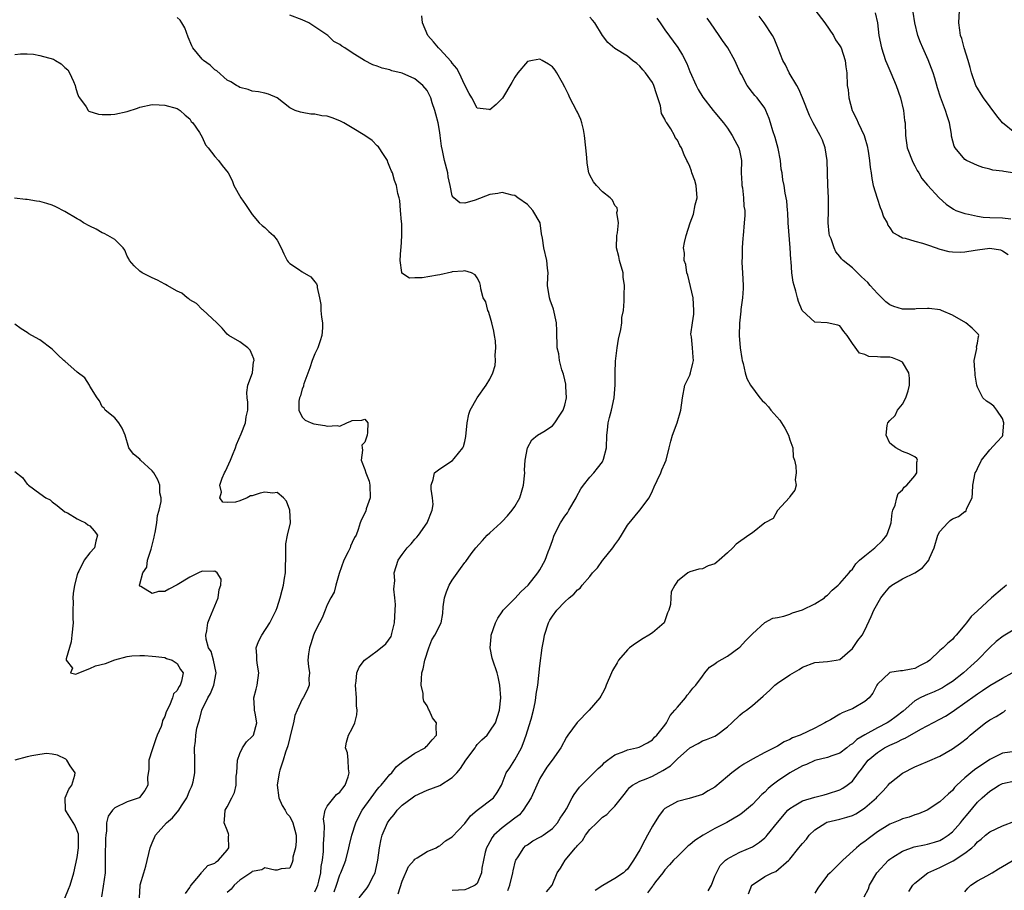
# Model space of a CAD drawing. Units: inches. Extents: x 2649000 to 2652000, y 1551019 to 1554000.
# Drawn here: x 2649446 to 2649603, y 1551294 to 1551434 of the extents above; entities that cross this region are included whole.
import ezdxf

# ---------------------------------------------------------------- set-up
doc = ezdxf.new("R2010")
doc.units = ezdxf.units.IN
doc.header["$MEASUREMENT"] = 0
doc.layers.add('LD26491551_2ft', color=95, linetype='Continuous')

msp = doc.modelspace()

# ---------------------------------------------------------------- linework, layer by layer
at = {"layer": 'LD26491551_2ft'}
for points, elevation in [([(2649571.55, 1551437), (2649574.58, 1551433), (2649575.97, 1551431), (2649576.31, 1551430.31), (2649577, 1551429.32), (2649577.18, 1551429), (2649577.87, 1551427), (2649577.97, 1551425.97), (2649578.11, 1551425), (2649578.19, 1551423), (2649578.3, 1551422.3), (2649578.42, 1551421), (2649578.94, 1551419), (2649579, 1551418.85), (2649579.64, 1551417.64), (2649579.91, 1551417), (2649580.88, 1551415), (2649581, 1551414.6), (2649581.35, 1551413.35), (2649581.52, 1551412.48), (2649581.74, 1551411), (2649581.85, 1551409.85), (2649582.01, 1551409), (2649582.1, 1551408.1), (2649582.35, 1551407), (2649582.96, 1551404.96), (2649583.45, 1551403.45), (2649583.67, 1551403), (2649583.96, 1551401.96), (2649584.54, 1551401), (2649584.65, 1551400.65), (2649585, 1551400.2), (2649585.47, 1551399.47), (2649586.38, 1551399), (2649587, 1551398.61), (2649587.47, 1551398.53), (2649589, 1551398.05), (2649590.24, 1551397.76), (2649591, 1551397.47), (2649592.41, 1551397), (2649592.83, 1551396.83), (2649593, 1551396.8), (2649594.41, 1551396.41), (2649595, 1551396.35), (2649596.33, 1551396.33), (2649597, 1551396.37), (2649598.64, 1551396.64), (2649599, 1551396.71), (2649601, 1551396.93), (2649602.67, 1551396.67), (2649603, 1551396.55), (2649603.92, 1551395.92)], 9054), ([(2649493, 1551293.92), (2649493.35, 1551294.65), (2649493.48, 1551295), (2649493.64, 1551295.64), (2649493.94, 1551297), (2649494.02, 1551297.98), (2649494.23, 1551299), (2649494.39, 1551300.39), (2649494.4, 1551301), (2649494.39, 1551301.61), (2649494.49, 1551303), (2649494.53, 1551304.53), (2649494.37, 1551305.64), (2649494.64, 1551307), (2649495, 1551307.67), (2649496.02, 1551309), (2649496.48, 1551309.52), (2649497, 1551309.88), (2649497.47, 1551310.53), (2649497.84, 1551311), (2649498.32, 1551312.32), (2649498.52, 1551313), (2649498.38, 1551313.62), (2649498.33, 1551315), (2649498.21, 1551316.21), (2649497.91, 1551317), (2649498.08, 1551317.92), (2649498.4, 1551319), (2649499, 1551320.09), (2649499.39, 1551321), (2649499.72, 1551322.28), (2649499.78, 1551323), (2649499.69, 1551323.69), (2649499.67, 1551325), (2649499.52, 1551327), (2649499.63, 1551327.63), (2649499.75, 1551329), (2649500.12, 1551329.88), (2649500.95, 1551331), (2649503, 1551332.5), (2649504.36, 1551333.64), (2649505.2, 1551334.8), (2649505.27, 1551335), (2649505.31, 1551335.31), (2649505.75, 1551337), (2649505.84, 1551339), (2649505.9, 1551339.9), (2649505.81, 1551341), (2649505.64, 1551342.36), (2649505.79, 1551343.79), (2649505.71, 1551345), (2649506.01, 1551345.99), (2649506.36, 1551347), (2649507, 1551347.92), (2649507.8, 1551349), (2649508.39, 1551349.61), (2649509, 1551350.38), (2649509.31, 1551350.69), (2649509.58, 1551351), (2649510.99, 1551353), (2649511.76, 1551355), (2649511.91, 1551355.91), (2649511.84, 1551357), (2649511.61, 1551358.39), (2649511.6, 1551359), (2649511.94, 1551359.94), (2649512.13, 1551361), (2649513, 1551361.63), (2649515.04, 1551362.96), (2649515.28, 1551363.28), (2649516.7, 1551365), (2649516.8, 1551365.2), (2649517, 1551366.01), (2649517.17, 1551366.83), (2649517.39, 1551369), (2649517.62, 1551370.38), (2649517.87, 1551371), (2649518.98, 1551373), (2649520.42, 1551375), (2649521, 1551376.01), (2649521.46, 1551377), (2649521.85, 1551378.15), (2649521.9, 1551379), (2649521.84, 1551379.84), (2649521.97, 1551381), (2649521.89, 1551382.11), (2649521.77, 1551383), (2649521.65, 1551383.65), (2649521.33, 1551385), (2649521, 1551386.13), (2649520.79, 1551386.79), (2649520.66, 1551387), (2649520.34, 1551388.34), (2649519.95, 1551389), (2649519.56, 1551390.44), (2649519.5, 1551391), (2649519.38, 1551391.38), (2649519, 1551392.19), (2649518.68, 1551392.68), (2649518.09, 1551393), (2649517, 1551393.34), (2649516.74, 1551393.26), (2649515, 1551393.15), (2649514.89, 1551393.11), (2649513, 1551392.66), (2649512.62, 1551392.62), (2649510.19, 1551392.19), (2649509, 1551392.19), (2649508.13, 1551392.13), (2649506.94, 1551392.94), (2649506.94, 1551393.06), (2649506.63, 1551395), (2649506.75, 1551396.75), (2649506.79, 1551397), (2649506.93, 1551399), (2649506.9, 1551400.9), (2649506.85, 1551401.15), (2649506.71, 1551403), (2649506.6, 1551404.6), (2649506.47, 1551405), (2649506.3, 1551405.7), (2649506.08, 1551407), (2649505.76, 1551407.76), (2649505.44, 1551409), (2649505.28, 1551409.28), (2649505, 1551409.92), (2649504.7, 1551410.7), (2649504.63, 1551411), (2649503.88, 1551412.12), (2649503.32, 1551413), (2649503.19, 1551413.19), (2649503, 1551413.32), (2649502.16, 1551414.16), (2649501, 1551414.99), (2649499, 1551416.23), (2649497.62, 1551417), (2649497.23, 1551417.23), (2649497, 1551417.33), (2649495.79, 1551417.79), (2649495, 1551418.06), (2649494.15, 1551418.15), (2649493, 1551418.42), (2649492.38, 1551418.38), (2649491, 1551418.68), (2649490.69, 1551418.69), (2649489.85, 1551419), (2649489, 1551419.42), (2649486.99, 1551421), (2649485.59, 1551421.59), (2649485, 1551421.76), (2649483.98, 1551421.98), (2649483, 1551422.09), (2649482.33, 1551422.33), (2649481, 1551422.68), (2649480.82, 1551422.82), (2649480.48, 1551423), (2649479.56, 1551423.56), (2649479, 1551423.83), (2649477.31, 1551425.31), (2649477, 1551425.5), (2649476.24, 1551426.24), (2649475.2, 1551427), (2649475, 1551427.19), (2649473.51, 1551429), (2649473.33, 1551429.33), (2649472.74, 1551430.74), (2649472.21, 1551432.21), (2649471.74, 1551433), (2649471.44, 1551433.44), (2649471, 1551433.85)], 9068), ([(2649496.08, 1551293.92), (2649496.46, 1551295), (2649497, 1551296.66), (2649497.17, 1551297), (2649497.69, 1551298.31), (2649497.94, 1551299), (2649498.47, 1551301), (2649498.55, 1551301.45), (2649498.93, 1551303), (2649499.54, 1551305), (2649500.02, 1551305.98), (2649500.59, 1551307), (2649502.04, 1551309), (2649502.42, 1551309.58), (2649503, 1551310.32), (2649503.3, 1551310.7), (2649503.6, 1551311), (2649505, 1551312.7), (2649505.3, 1551313), (2649506.03, 1551313.97), (2649507.14, 1551314.86), (2649507.41, 1551315), (2649509, 1551316.14), (2649510.64, 1551317), (2649510.82, 1551317.18), (2649511, 1551317.3), (2649511.75, 1551318.25), (2649512.46, 1551319), (2649512.42, 1551320.42), (2649512.45, 1551321), (2649511.81, 1551321.81), (2649511.31, 1551323), (2649511.19, 1551323.19), (2649511, 1551323.73), (2649510.46, 1551324.46), (2649510.33, 1551325), (2649510.31, 1551325.69), (2649510.04, 1551327), (2649510.05, 1551328.05), (2649510.14, 1551329), (2649510.35, 1551329.65), (2649510.59, 1551331), (2649511.26, 1551333), (2649511.72, 1551334.28), (2649512.18, 1551335), (2649513.2, 1551337), (2649513.49, 1551338.51), (2649513.55, 1551339.55), (2649513.74, 1551341), (2649514.07, 1551341.93), (2649514.5, 1551343), (2649515, 1551343.84), (2649516.31, 1551345.69), (2649517, 1551346.65), (2649517.17, 1551346.83), (2649518.03, 1551348.03), (2649518.76, 1551349), (2649519.81, 1551350.19), (2649520.57, 1551351), (2649521, 1551351.4), (2649522.77, 1551353), (2649523, 1551353.22), (2649523.85, 1551354.14), (2649524.58, 1551355), (2649525, 1551355.59), (2649525.79, 1551357), (2649526.09, 1551357.91), (2649526.39, 1551359), (2649526.58, 1551361), (2649526.56, 1551361.44), (2649526.65, 1551363), (2649527, 1551365), (2649527.7, 1551366.3), (2649528.62, 1551367), (2649529.63, 1551367.63), (2649531, 1551368.53), (2649531.42, 1551369), (2649532.2, 1551370.2), (2649532.75, 1551371), (2649533, 1551371.82), (2649533.28, 1551373), (2649533.17, 1551374.83), (2649533.18, 1551375.18), (2649533, 1551375.86), (2649532.79, 1551376.79), (2649532.53, 1551377.47), (2649532.17, 1551379), (2649532.06, 1551380.06), (2649531.78, 1551381), (2649531.71, 1551383.71), (2649531.69, 1551385), (2649531.18, 1551387.18), (2649530.65, 1551388.65), (2649530.52, 1551389), (2649530.23, 1551391), (2649530.3, 1551392.3), (2649530.32, 1551393), (2649530.24, 1551393.76), (2649530.14, 1551395), (2649529.65, 1551397), (2649529.44, 1551398.56), (2649529.27, 1551399.27), (2649529.03, 1551401), (2649527.86, 1551403), (2649527.47, 1551403.47), (2649527, 1551403.93), (2649525.48, 1551405), (2649525, 1551405.36), (2649524.58, 1551405.42), (2649523, 1551405.88), (2649522.3, 1551405.7), (2649521, 1551405.56), (2649518.64, 1551404.64), (2649517, 1551404.17), (2649516.19, 1551404.19), (2649515.26, 1551405), (2649515, 1551405.34), (2649514.68, 1551407), (2649514.35, 1551408.35), (2649514.27, 1551409), (2649513.74, 1551411), (2649513.42, 1551412.58), (2649513.26, 1551413.26), (2649513.07, 1551415), (2649513, 1551415.46), (2649512.71, 1551417), (2649512.38, 1551418.38), (2649512.19, 1551419), (2649511.78, 1551420.22), (2649511.54, 1551421), (2649511, 1551422.17), (2649510.29, 1551423), (2649509, 1551424.04), (2649507, 1551424.98), (2649505.34, 1551425.34), (2649505, 1551425.49), (2649503.77, 1551425.77), (2649503, 1551426.07), (2649502.3, 1551426.3), (2649500.95, 1551427), (2649499, 1551428.21), (2649497.82, 1551429), (2649497.3, 1551429.3), (2649497, 1551429.55), (2649496.04, 1551430.04), (2649495.06, 1551431), (2649492.04, 1551433), (2649491, 1551433.48), (2649489, 1551434.22)], 9066), ([(2649500.1, 1551293), (2649501.4, 1551294.6), (2649501.64, 1551295), (2649502.24, 1551296.24), (2649502.64, 1551297), (2649502.73, 1551297.27), (2649503.09, 1551299), (2649503.35, 1551301), (2649503.63, 1551302.37), (2649503.8, 1551303), (2649504.64, 1551305), (2649505, 1551305.53), (2649505.67, 1551306.33), (2649506.2, 1551307), (2649507, 1551307.79), (2649508.56, 1551309), (2649509, 1551309.32), (2649511, 1551310.19), (2649513.02, 1551310.98), (2649515, 1551312.24), (2649515.72, 1551313), (2649516.32, 1551313.68), (2649517.16, 1551315), (2649518.63, 1551317), (2649518.78, 1551317.22), (2649519, 1551317.53), (2649519.73, 1551318.27), (2649520.56, 1551319), (2649521, 1551319.63), (2649521.89, 1551321), (2649522.56, 1551323), (2649522.77, 1551325), (2649522.62, 1551327), (2649522.35, 1551328.35), (2649522.15, 1551329), (2649521.46, 1551331), (2649521.36, 1551331.36), (2649521.06, 1551333), (2649521.23, 1551334.77), (2649521.24, 1551335), (2649521.89, 1551337), (2649522.27, 1551337.73), (2649523, 1551338.75), (2649523.15, 1551339), (2649525, 1551340.89), (2649526.02, 1551341.98), (2649527.12, 1551343), (2649528.7, 1551345), (2649529, 1551345.49), (2649529.85, 1551347), (2649530.35, 1551348.35), (2649530.62, 1551349), (2649531, 1551350.15), (2649531.31, 1551351), (2649532.3, 1551353), (2649533, 1551354.08), (2649533.42, 1551354.58), (2649533.64, 1551355), (2649534.81, 1551357), (2649534.86, 1551357.14), (2649535.57, 1551358.43), (2649535.96, 1551359), (2649537, 1551360.28), (2649537.63, 1551361), (2649538.24, 1551361.76), (2649539, 1551362.76), (2649539.1, 1551362.9), (2649539.14, 1551363), (2649539.17, 1551363.17), (2649539.66, 1551365), (2649539.73, 1551367), (2649539.83, 1551367.83), (2649539.94, 1551369), (2649540.17, 1551369.83), (2649540.47, 1551371), (2649540.91, 1551373), (2649541.06, 1551375.06), (2649541.07, 1551377), (2649541.11, 1551378.89), (2649541.35, 1551381), (2649541.59, 1551382.41), (2649541.94, 1551383.94), (2649542.11, 1551385), (2649542.14, 1551385.86), (2649542.37, 1551387), (2649542.49, 1551388.49), (2649542.47, 1551389), (2649542.5, 1551389.5), (2649542.52, 1551391), (2649542.33, 1551392.33), (2649542.33, 1551393), (2649541.75, 1551395), (2649541.62, 1551395.62), (2649541.25, 1551397), (2649541.34, 1551399), (2649541.43, 1551399.43), (2649541.58, 1551401), (2649541.32, 1551402.68), (2649541.4, 1551403), (2649541.39, 1551403.39), (2649541, 1551403.76), (2649540.64, 1551404.64), (2649540.23, 1551405), (2649539, 1551405.98), (2649538.05, 1551407), (2649537.56, 1551407.56), (2649537, 1551408.62), (2649536.88, 1551408.88), (2649536.86, 1551409), (2649536.57, 1551410.57), (2649536.52, 1551411.48), (2649536.38, 1551413), (2649536.13, 1551415), (2649535.96, 1551415.96), (2649535.71, 1551417), (2649535.55, 1551417.55), (2649535, 1551418.7), (2649534.88, 1551419), (2649533.82, 1551421), (2649533.57, 1551421.57), (2649533, 1551422.72), (2649532.6, 1551423.4), (2649531.73, 1551425), (2649531.43, 1551425.43), (2649531, 1551425.95), (2649530.39, 1551426.39), (2649529.37, 1551427), (2649529, 1551427.19), (2649527.8, 1551427), (2649527, 1551426.85), (2649525.49, 1551425), (2649525, 1551424.31), (2649524.54, 1551423.46), (2649523.04, 1551420.96), (2649523, 1551420.9), (2649522.04, 1551419.96), (2649521, 1551419.1), (2649520.88, 1551419.12), (2649519, 1551419.34), (2649518.11, 1551421), (2649517.7, 1551421.7), (2649517, 1551423.05), (2649516.12, 1551425), (2649515.72, 1551425.72), (2649515, 1551426.56), (2649514.82, 1551426.82), (2649513, 1551428.82), (2649512.79, 1551429), (2649511.99, 1551429.99), (2649511.08, 1551431), (2649510.23, 1551433), (2649510.12, 1551434.12)], 9064), ([(2649506.36, 1551293.64), (2649507, 1551295.65), (2649508, 1551298), (2649508.87, 1551299), (2649509, 1551299.18), (2649509.37, 1551299.37), (2649511, 1551300.37), (2649512.41, 1551301), (2649512.77, 1551301.23), (2649513, 1551301.3), (2649513.91, 1551302.09), (2649515, 1551302.77), (2649517, 1551304.88), (2649517.9, 1551306.1), (2649519, 1551306.99), (2649521.59, 1551309), (2649522.17, 1551309.83), (2649522.86, 1551311), (2649523, 1551311.28), (2649523.64, 1551313), (2649524.19, 1551313.81), (2649525, 1551315.05), (2649526.05, 1551317), (2649526.34, 1551317.66), (2649526.8, 1551319), (2649527, 1551319.73), (2649527.59, 1551321.59), (2649527.96, 1551323), (2649528.26, 1551324.26), (2649528.37, 1551325), (2649528.41, 1551325.59), (2649528.66, 1551327), (2649529, 1551330.13), (2649529.37, 1551333), (2649529.65, 1551334.35), (2649529.72, 1551335), (2649530.37, 1551337), (2649530.6, 1551337.4), (2649531, 1551338.04), (2649531.7, 1551339), (2649533, 1551340.34), (2649533.71, 1551341), (2649534.42, 1551341.58), (2649535, 1551342.25), (2649535.46, 1551342.54), (2649535.78, 1551343), (2649537, 1551344.43), (2649537.45, 1551345), (2649538.2, 1551345.8), (2649539.05, 1551346.95), (2649539.07, 1551347), (2649540.66, 1551349), (2649541, 1551349.49), (2649541.65, 1551350.35), (2649542.05, 1551351), (2649543, 1551352.6), (2649545.02, 1551355), (2649546.5, 1551357), (2649547, 1551358.09), (2649547.27, 1551358.73), (2649547.78, 1551359.78), (2649548.33, 1551361), (2649548.52, 1551361.48), (2649549, 1551362.52), (2649549.19, 1551363), (2649549.71, 1551365), (2649549.93, 1551366.07), (2649550.24, 1551367), (2649550.99, 1551368.99), (2649551.58, 1551371), (2649551.8, 1551373), (2649552.22, 1551375), (2649553, 1551376.61), (2649553.12, 1551377), (2649553.45, 1551378.55), (2649553.58, 1551379), (2649553.51, 1551379.51), (2649553.42, 1551381), (2649553.26, 1551382.74), (2649553.19, 1551383), (2649553.18, 1551383.18), (2649553.4, 1551385), (2649553.62, 1551386.38), (2649553.65, 1551387), (2649553.53, 1551389), (2649552.65, 1551392.65), (2649552.5, 1551393), (2649552.35, 1551394.35), (2649552.07, 1551395), (2649552.16, 1551396.16), (2649551.99, 1551397), (2649552.12, 1551397.88), (2649552.39, 1551399), (2649553.03, 1551401), (2649553.59, 1551402.41), (2649553.87, 1551403.87), (2649554.16, 1551405), (2649554, 1551407), (2649553.77, 1551407.77), (2649553.33, 1551409), (2649553.26, 1551409.26), (2649553, 1551410.01), (2649552.7, 1551410.7), (2649552.5, 1551411), (2649552.11, 1551411.89), (2649551.65, 1551413), (2649551.39, 1551413.39), (2649551, 1551414.24), (2649550.66, 1551414.66), (2649550.52, 1551415), (2649549.93, 1551416.07), (2649549.29, 1551417), (2649549.16, 1551417.16), (2649549, 1551417.58), (2649548.48, 1551418.48), (2649548.29, 1551419.71), (2649547.87, 1551421), (2649547.64, 1551421.64), (2649547.23, 1551423), (2649547, 1551423.45), (2649545.92, 1551425), (2649545.5, 1551425.5), (2649545, 1551426.07), (2649544.5, 1551426.5), (2649543.8, 1551427), (2649543, 1551427.67), (2649541, 1551428.89), (2649539.87, 1551429.87), (2649539, 1551430.97), (2649537.79, 1551433), (2649537.44, 1551433.44), (2649537, 1551433.93)], 9062), ([(2649547.74, 1551433.74), (2649548.23, 1551433), (2649549, 1551431.91), (2649551.07, 1551429.07), (2649551.83, 1551427.83), (2649552.49, 1551426.49), (2649553, 1551425.23), (2649554, 1551423), (2649554.34, 1551422.34), (2649555.09, 1551421.09), (2649556.71, 1551419), (2649557, 1551418.67), (2649558.38, 1551417), (2649559, 1551416.16), (2649559.79, 1551415), (2649560.17, 1551414.17), (2649560.84, 1551413), (2649561, 1551412.31), (2649561.25, 1551411), (2649561.23, 1551409), (2649561.3, 1551407.3), (2649561.32, 1551407), (2649561.41, 1551406.59), (2649561.6, 1551405), (2649561.65, 1551403.65), (2649561.78, 1551403), (2649561.81, 1551402.19), (2649561.71, 1551401), (2649561.52, 1551399), (2649561.45, 1551398.55), (2649561.37, 1551397), (2649561.37, 1551395.37), (2649561.34, 1551395), (2649561.34, 1551394.66), (2649561.43, 1551393), (2649561.51, 1551391), (2649561.51, 1551390.49), (2649561.4, 1551389), (2649561.15, 1551387.15), (2649561.13, 1551386.87), (2649560.93, 1551384.93), (2649560.89, 1551383), (2649561.03, 1551381), (2649561.29, 1551379.29), (2649561.36, 1551379), (2649561.53, 1551378.47), (2649561.85, 1551377), (2649562.1, 1551376.1), (2649562.69, 1551375), (2649564.17, 1551373), (2649564.56, 1551372.56), (2649565, 1551372.2), (2649565.57, 1551371.57), (2649565.98, 1551371), (2649567.41, 1551369.41), (2649567.64, 1551369), (2649568.17, 1551368.17), (2649568.79, 1551367), (2649569, 1551366.3), (2649569.45, 1551365), (2649569.55, 1551363.55), (2649569.72, 1551363), (2649569.93, 1551362.07), (2649569.98, 1551361), (2649569.85, 1551359.85), (2649570, 1551359), (2649569.78, 1551358.22), (2649569, 1551357.21), (2649568.93, 1551357.07), (2649567, 1551354.96), (2649566.33, 1551353.67), (2649565, 1551352.99), (2649563, 1551351.4), (2649562.42, 1551351), (2649560.43, 1551349.57), (2649559.88, 1551349), (2649559, 1551348.22), (2649557.69, 1551347), (2649557.3, 1551346.7), (2649557, 1551346.44), (2649555.91, 1551346.09), (2649555, 1551345.62), (2649554.41, 1551345.59), (2649553, 1551345.14), (2649552.69, 1551345), (2649551, 1551343.66), (2649550.58, 1551343), (2649550.03, 1551341.97), (2649549.94, 1551341), (2649549.9, 1551339.9), (2649549.63, 1551339), (2649549.43, 1551338.57), (2649548.88, 1551337), (2649547, 1551335.38), (2649546.46, 1551335), (2649545.54, 1551334.46), (2649544.31, 1551333.69), (2649543.36, 1551333), (2649543, 1551332.65), (2649541.61, 1551331), (2649541.39, 1551330.61), (2649540.62, 1551329.38), (2649540.49, 1551329), (2649539.62, 1551327), (2649539.47, 1551326.53), (2649539, 1551325.74), (2649538.76, 1551325.24), (2649538.6, 1551325), (2649536.91, 1551323), (2649534.97, 1551321.03), (2649533.46, 1551319), (2649533.29, 1551318.71), (2649532.37, 1551317), (2649530.99, 1551315), (2649530.11, 1551313.89), (2649529, 1551312.1), (2649527.62, 1551309), (2649526.33, 1551307), (2649525.73, 1551306.27), (2649525, 1551305.73), (2649523, 1551304.19), (2649521.63, 1551303), (2649521.37, 1551302.63), (2649521, 1551301.92), (2649520.66, 1551301.34), (2649520.48, 1551301), (2649520.28, 1551300.28), (2649520, 1551299), (2649519.73, 1551297.73), (2649519.65, 1551297), (2649519, 1551295.3), (2649518.67, 1551295), (2649517.53, 1551294.47), (2649517, 1551294.24), (2649515, 1551294.15)], 9060), ([(2649523.87, 1551294.13), (2649524.19, 1551295), (2649524.68, 1551297), (2649524.71, 1551297.29), (2649525.11, 1551298.89), (2649525.16, 1551299), (2649525.52, 1551299.52), (2649526.42, 1551301), (2649526.72, 1551301.28), (2649527, 1551301.49), (2649527.9, 1551302.1), (2649529, 1551302.68), (2649529.19, 1551302.81), (2649529.53, 1551303), (2649531, 1551304.08), (2649531.83, 1551305), (2649532.27, 1551305.73), (2649533, 1551306.82), (2649533.25, 1551307.25), (2649534.15, 1551309), (2649534.47, 1551309.53), (2649535.32, 1551310.68), (2649537, 1551312.33), (2649538.32, 1551313.68), (2649539, 1551314.28), (2649539.35, 1551314.65), (2649539.8, 1551315), (2649541, 1551315.85), (2649542.42, 1551316.42), (2649543, 1551316.68), (2649544.44, 1551317), (2649544.88, 1551317.12), (2649546.2, 1551317.8), (2649547, 1551318.29), (2649547.33, 1551318.67), (2649547.74, 1551319), (2649549, 1551320.63), (2649549.24, 1551321), (2649549.83, 1551322.17), (2649550.61, 1551323), (2649551, 1551323.49), (2649552.3, 1551325), (2649552.57, 1551325.43), (2649553, 1551325.88), (2649553.48, 1551326.52), (2649553.96, 1551327), (2649555, 1551328.46), (2649555.41, 1551329), (2649556.13, 1551329.87), (2649557, 1551330.43), (2649557.3, 1551330.7), (2649559, 1551331.67), (2649560.86, 1551333), (2649561, 1551333.12), (2649561.91, 1551334.09), (2649562.82, 1551335), (2649563, 1551335.22), (2649564.98, 1551337.02), (2649566.25, 1551337.75), (2649567, 1551337.86), (2649568.06, 1551338.06), (2649569, 1551338.38), (2649569.42, 1551338.58), (2649571, 1551339.06), (2649573, 1551340.04), (2649574.53, 1551341), (2649574.76, 1551341.24), (2649575, 1551341.41), (2649575.76, 1551342.24), (2649576.72, 1551343), (2649577, 1551343.28), (2649578.48, 1551345), (2649578.68, 1551345.32), (2649579, 1551345.6), (2649579.57, 1551346.43), (2649580.15, 1551347), (2649581, 1551347.73), (2649582.57, 1551349), (2649583.82, 1551350.18), (2649584.49, 1551351), (2649585, 1551352.34), (2649585.22, 1551353), (2649585.38, 1551354.62), (2649585.48, 1551355), (2649585.84, 1551355.84), (2649586.09, 1551357), (2649586.33, 1551357.67), (2649587, 1551358.27), (2649587.3, 1551358.7), (2649587.69, 1551359), (2649589, 1551360.54), (2649589.29, 1551361), (2649589.29, 1551362.71), (2649589.44, 1551363), (2649589.3, 1551363.3), (2649589, 1551363.56), (2649588.04, 1551364.04), (2649587, 1551364.42), (2649585.96, 1551365), (2649585, 1551365.75), (2649584.38, 1551367), (2649584.58, 1551368.58), (2649584.66, 1551369), (2649585, 1551369.38), (2649585.85, 1551370.15), (2649586.24, 1551371), (2649587, 1551371.96), (2649587.54, 1551373), (2649587.9, 1551374.1), (2649588.15, 1551375), (2649588.16, 1551376.16), (2649588.05, 1551377), (2649587, 1551378.73), (2649586.48, 1551379), (2649585.4, 1551379.4), (2649585, 1551379.49), (2649583.51, 1551379.51), (2649583, 1551379.58), (2649581.62, 1551379.62), (2649581, 1551379.94), (2649580.13, 1551380.13), (2649579, 1551381.7), (2649578.16, 1551383), (2649577.63, 1551383.63), (2649577, 1551384.52), (2649576.65, 1551384.65), (2649574.99, 1551384.99), (2649573, 1551385.11), (2649570.99, 1551387), (2649570.39, 1551388.39), (2649570.2, 1551389), (2649569.95, 1551390.05), (2649569.66, 1551391), (2649569.52, 1551391.52), (2649569.33, 1551393), (2649569.2, 1551394.8), (2649569.14, 1551395.14), (2649569.06, 1551397), (2649568.71, 1551401), (2649568.66, 1551402.66), (2649568.61, 1551403), (2649568.53, 1551404.53), (2649568.25, 1551405.75), (2649568.07, 1551407), (2649567.9, 1551407.9), (2649567.75, 1551409), (2649567.61, 1551409.61), (2649567.48, 1551411), (2649567.11, 1551412.89), (2649566.65, 1551414.65), (2649566.27, 1551415.73), (2649565.89, 1551417), (2649565.7, 1551417.7), (2649565.17, 1551419), (2649565, 1551419.35), (2649563.77, 1551421), (2649563.38, 1551421.38), (2649563, 1551421.89), (2649562.19, 1551423), (2649561.27, 1551424.73), (2649561.07, 1551425.07), (2649560.18, 1551427), (2649559.07, 1551429), (2649558.21, 1551430.21), (2649557.71, 1551431), (2649556.28, 1551433), (2649555.77, 1551433.77)], 9058), ([(2649530.07, 1551293.93), (2649530.95, 1551295), (2649531.79, 1551297), (2649532.29, 1551297.71), (2649533.06, 1551299), (2649534.7, 1551301), (2649534.85, 1551301.15), (2649535, 1551301.36), (2649535.82, 1551302.18), (2649536.29, 1551303), (2649537, 1551303.93), (2649538.11, 1551305), (2649538.57, 1551305.43), (2649539, 1551305.87), (2649539.7, 1551306.3), (2649540.38, 1551307), (2649541, 1551307.67), (2649542.06, 1551309), (2649542.49, 1551309.51), (2649543, 1551310.2), (2649543.36, 1551310.64), (2649543.8, 1551311), (2649545, 1551311.64), (2649546.01, 1551312.01), (2649547, 1551312.45), (2649548.66, 1551313.34), (2649549.89, 1551314.11), (2649551, 1551315.2), (2649553, 1551316.99), (2649554.34, 1551317.66), (2649555, 1551318.09), (2649555.68, 1551318.32), (2649557, 1551318.83), (2649557.27, 1551319), (2649559, 1551320.33), (2649559.73, 1551321), (2649561, 1551322.2), (2649561.43, 1551322.57), (2649562.05, 1551323), (2649563, 1551323.75), (2649564.75, 1551325.25), (2649565.79, 1551326.21), (2649566.61, 1551327), (2649567, 1551327.32), (2649569, 1551328.66), (2649570.47, 1551329.53), (2649571, 1551329.88), (2649573, 1551330.66), (2649575, 1551330.79), (2649576.38, 1551331), (2649577, 1551331.13), (2649579, 1551332.88), (2649579.85, 1551334.15), (2649580.55, 1551335), (2649581, 1551335.82), (2649581.99, 1551338.01), (2649582.41, 1551339), (2649583.56, 1551341), (2649584.21, 1551341.79), (2649585, 1551342.73), (2649585.31, 1551343), (2649587, 1551344.03), (2649589, 1551344.98), (2649590.21, 1551345.79), (2649591, 1551346.73), (2649591.24, 1551347), (2649591.36, 1551347.36), (2649592.08, 1551349), (2649592.66, 1551351), (2649593, 1551351.61), (2649594.25, 1551353), (2649594.65, 1551353.35), (2649595, 1551353.62), (2649596, 1551354), (2649597, 1551354.81), (2649597.17, 1551354.83), (2649597.33, 1551355.33), (2649598.18, 1551357), (2649598.21, 1551357.79), (2649598.29, 1551359), (2649598.64, 1551361), (2649598.79, 1551361.21), (2649599, 1551361.68), (2649599.67, 1551363), (2649601, 1551364.66), (2649602.09, 1551365.91), (2649603, 1551366.89), (2649603.06, 1551367), (2649603.25, 1551369), (2649603, 1551369.7), (2649602.13, 1551371), (2649601.64, 1551371.64), (2649601, 1551372.17), (2649600.46, 1551372.46), (2649599.86, 1551373), (2649599, 1551374.71), (2649598.92, 1551375), (2649598.64, 1551376.64), (2649598.64, 1551377), (2649598.57, 1551377.43), (2649598.48, 1551379), (2649598.9, 1551380.9), (2649598.86, 1551381.14), (2649599, 1551381.73), (2649599.19, 1551382.81), (2649599.25, 1551383), (2649599.15, 1551383.15), (2649598.15, 1551384.15), (2649597.14, 1551385), (2649595, 1551386.23), (2649593.23, 1551387), (2649593.06, 1551387.06), (2649591.29, 1551387.29), (2649591, 1551387.3), (2649589.22, 1551387.22), (2649589, 1551387.19), (2649587, 1551387.19), (2649585.62, 1551387.62), (2649585, 1551387.86), (2649584.35, 1551388.35), (2649583.72, 1551389), (2649583, 1551389.67), (2649581.84, 1551391), (2649581.45, 1551391.45), (2649581, 1551391.91), (2649580.41, 1551392.41), (2649579, 1551393.81), (2649577.55, 1551395), (2649577.26, 1551395.26), (2649577, 1551395.61), (2649576.36, 1551396.36), (2649576.08, 1551397), (2649575.58, 1551398.42), (2649575.33, 1551399), (2649575.28, 1551399.28), (2649575.1, 1551401), (2649575.18, 1551403), (2649575.17, 1551403.17), (2649575.19, 1551405), (2649575.06, 1551407.06), (2649575, 1551409), (2649574.96, 1551410.96), (2649574.65, 1551413), (2649574.21, 1551414.21), (2649573.85, 1551415), (2649573, 1551416.55), (2649572.74, 1551417), (2649572.16, 1551418.16), (2649571.02, 1551421.02), (2649570.42, 1551422.42), (2649570.1, 1551423), (2649568.88, 1551425), (2649568.3, 1551426.3), (2649567.88, 1551427), (2649567.11, 1551428.89), (2649567.06, 1551429.06), (2649567, 1551429.18), (2649566.51, 1551430.51), (2649566.21, 1551431), (2649564.89, 1551433), (2649564.07, 1551434.07)], 9056), ([(2649582.63, 1551434.63), (2649583, 1551433), (2649583.25, 1551431), (2649583.64, 1551429), (2649583.98, 1551428.02), (2649584.3, 1551427), (2649584.49, 1551426.49), (2649585.16, 1551425), (2649586.02, 1551423), (2649586.71, 1551421), (2649587.18, 1551419), (2649587.36, 1551417.36), (2649587.43, 1551417), (2649587.49, 1551415), (2649587.79, 1551413), (2649588.69, 1551410.69), (2649589, 1551410.15), (2649589.39, 1551409.39), (2649589.65, 1551409), (2649590.11, 1551408.11), (2649591.04, 1551407.04), (2649592.89, 1551405), (2649594, 1551404), (2649595.18, 1551403.18), (2649595.56, 1551403), (2649597, 1551402.48), (2649597.6, 1551402.4), (2649599, 1551402.07), (2649599.92, 1551401.92), (2649601, 1551401.86), (2649603, 1551401.79), (2649604.35, 1551401.65)], 9052), ([(2649605, 1551408.96), (2649603.23, 1551409.23), (2649603, 1551409.29), (2649601.45, 1551409.45), (2649601, 1551409.58), (2649599.86, 1551409.86), (2649599, 1551410.17), (2649597.24, 1551411), (2649597, 1551411.15), (2649595.43, 1551413), (2649595.28, 1551413.28), (2649594.87, 1551414.87), (2649594.83, 1551415.17), (2649594.52, 1551417), (2649594.14, 1551418.14), (2649593.91, 1551419), (2649593.11, 1551421.11), (2649592.63, 1551422.63), (2649592.18, 1551424.18), (2649591.91, 1551425), (2649591.68, 1551425.68), (2649591.11, 1551427.11), (2649590.25, 1551429), (2649589.88, 1551429.88), (2649589.48, 1551431), (2649588.97, 1551433), (2649588.71, 1551434.71)], 9050), ([(2649605, 1551415.42), (2649603, 1551416.99), (2649602.12, 1551418.12), (2649600, 1551421), (2649599.62, 1551421.62), (2649599, 1551422.56), (2649598.77, 1551423), (2649598.05, 1551425), (2649597.84, 1551425.84), (2649597.5, 1551427), (2649596.87, 1551429), (2649596.49, 1551430.49), (2649596.29, 1551431), (2649596.18, 1551431.82), (2649596.05, 1551433), (2649596.13, 1551435)], 9048), ([(2649445, 1551427.94), (2649445.94, 1551428.06), (2649447, 1551428.07), (2649448.01, 1551427.99), (2649449, 1551427.8), (2649451.19, 1551427.19), (2649451.53, 1551427), (2649452.43, 1551426.43), (2649453, 1551425.89), (2649453.48, 1551425.48), (2649453.77, 1551425), (2649454.38, 1551423.62), (2649454.68, 1551423), (2649454.72, 1551422.72), (2649455, 1551421.83), (2649455.22, 1551421.22), (2649455.36, 1551421), (2649456.41, 1551419.58), (2649456.75, 1551419), (2649456.86, 1551418.86), (2649458.38, 1551418.38), (2649459, 1551418.36), (2649460.36, 1551418.36), (2649461, 1551418.42), (2649463, 1551418.84), (2649464.64, 1551419.36), (2649465, 1551419.52), (2649467, 1551419.93), (2649468.1, 1551419.9), (2649469, 1551419.85), (2649471, 1551419.31), (2649471.46, 1551419), (2649472.24, 1551418.24), (2649473, 1551417.63), (2649473.24, 1551417.24), (2649473.49, 1551417), (2649474.54, 1551415.46), (2649475, 1551414.7), (2649475.5, 1551413.5), (2649475.96, 1551413), (2649477, 1551411.61), (2649477.58, 1551411), (2649478.17, 1551410.17), (2649479.12, 1551409), (2649479.76, 1551407.76), (2649480.05, 1551407), (2649481.16, 1551405), (2649481.93, 1551403.93), (2649482.54, 1551403), (2649483, 1551402.35), (2649484.11, 1551401), (2649484.56, 1551400.56), (2649485, 1551400.25), (2649485.64, 1551399.64), (2649486.38, 1551399), (2649487, 1551398.22), (2649487.62, 1551397), (2649488.04, 1551396.04), (2649488.58, 1551395), (2649488.75, 1551394.75), (2649489, 1551394.51), (2649490.4, 1551393.6), (2649491, 1551393.18), (2649492.39, 1551392.39), (2649493, 1551391.54), (2649493.27, 1551391.27), (2649493.36, 1551391), (2649493.37, 1551390.63), (2649493.75, 1551389), (2649493.95, 1551387.95), (2649493.97, 1551387), (2649494.07, 1551385.93), (2649494.23, 1551385), (2649494.21, 1551384.21), (2649494.14, 1551383), (2649493.87, 1551382.13), (2649493.48, 1551381), (2649493, 1551380.06), (2649492.59, 1551379), (2649492.21, 1551377.79), (2649491.26, 1551375.26), (2649491.2, 1551375), (2649491.18, 1551374.82), (2649491, 1551374.46), (2649490.69, 1551373.31), (2649490.53, 1551373), (2649490.44, 1551372.44), (2649490.43, 1551371), (2649491, 1551369.91), (2649491.46, 1551369.45), (2649492.44, 1551369), (2649492.86, 1551368.86), (2649494.58, 1551368.58), (2649495, 1551368.46), (2649496.59, 1551368.59), (2649497, 1551368.47), (2649498.13, 1551369), (2649498.74, 1551369.26), (2649499, 1551369.39), (2649500.55, 1551369.45), (2649501, 1551369.56), (2649501.46, 1551369), (2649501.45, 1551367.45), (2649501.38, 1551367), (2649501.27, 1551366.73), (2649501, 1551365.89), (2649500.55, 1551365.45), (2649500.57, 1551365), (2649500.62, 1551364.62), (2649500.43, 1551363), (2649501, 1551361.53), (2649501.14, 1551361), (2649501.68, 1551359.68), (2649501.82, 1551359), (2649501.88, 1551357), (2649501.24, 1551355.24), (2649501.14, 1551354.86), (2649500.48, 1551353.52), (2649500.24, 1551353), (2649499.94, 1551351.94), (2649499.61, 1551351), (2649499.36, 1551350.64), (2649499, 1551349.86), (2649498.72, 1551349.28), (2649498.64, 1551349), (2649498.34, 1551348.34), (2649497.63, 1551347), (2649496.89, 1551344.89), (2649496.35, 1551343), (2649496.11, 1551341.89), (2649495.59, 1551341), (2649495, 1551339.85), (2649494.64, 1551339), (2649494.19, 1551337.81), (2649493.76, 1551337), (2649493, 1551335.54), (2649492.8, 1551335), (2649492.38, 1551333.62), (2649492.14, 1551333), (2649492.01, 1551332.01), (2649491.91, 1551331), (2649491.98, 1551329.98), (2649492.14, 1551329), (2649492.07, 1551328.07), (2649492.11, 1551327), (2649491.77, 1551326.23), (2649491.14, 1551325), (2649491, 1551324.8), (2649490.16, 1551323), (2649489.82, 1551322.18), (2649489.57, 1551321), (2649489.08, 1551318.92), (2649489, 1551318.65), (2649488.7, 1551317.3), (2649488.29, 1551316.29), (2649487.95, 1551315), (2649487.4, 1551313.4), (2649487.3, 1551313), (2649486.99, 1551311), (2649487.26, 1551309), (2649487.76, 1551307.76), (2649488.24, 1551307), (2649488.5, 1551306.5), (2649489, 1551305.99), (2649489.51, 1551305), (2649489.79, 1551303.79), (2649490.01, 1551303), (2649490.02, 1551301.98), (2649489.89, 1551301), (2649489.5, 1551299.5), (2649489.46, 1551299), (2649489.39, 1551298.61), (2649489, 1551297.71), (2649487.62, 1551297.62), (2649487, 1551297.39), (2649486.61, 1551297.39), (2649485, 1551297.76), (2649484.54, 1551297.46), (2649483, 1551297.19), (2649482.91, 1551297.09), (2649482.76, 1551297), (2649481, 1551295.79), (2649480.09, 1551295), (2649479.61, 1551294.39), (2649479, 1551293.86)], 9070), ([(2649472.32, 1551293.68), (2649473, 1551294.61), (2649473.14, 1551294.86), (2649473.24, 1551295), (2649474.45, 1551296.45), (2649474.87, 1551297), (2649474.91, 1551297.09), (2649475, 1551297.13), (2649475.87, 1551298.13), (2649477, 1551298.54), (2649477.24, 1551298.76), (2649477.59, 1551299), (2649479, 1551300.59), (2649479.26, 1551301), (2649479.2, 1551302.8), (2649479.23, 1551303), (2649479.21, 1551303.21), (2649479, 1551303.8), (2649478.5, 1551305), (2649478.53, 1551305.47), (2649478.68, 1551307), (2649479, 1551307.54), (2649479.73, 1551309), (2649480.14, 1551309.86), (2649480.41, 1551311), (2649480.44, 1551312.44), (2649480.52, 1551313), (2649480.62, 1551315), (2649481, 1551316.1), (2649481.42, 1551317), (2649482.05, 1551317.95), (2649483, 1551318.79), (2649483.17, 1551319), (2649483.75, 1551321), (2649483.44, 1551322.56), (2649483.37, 1551323), (2649483.36, 1551323.36), (2649483.25, 1551325), (2649483.64, 1551326.36), (2649483.8, 1551327), (2649484.04, 1551329), (2649483.81, 1551330.19), (2649483.72, 1551331), (2649483.75, 1551331.76), (2649483.63, 1551333), (2649484.01, 1551333.99), (2649484.5, 1551335), (2649485.8, 1551337), (2649486.82, 1551339), (2649487, 1551339.47), (2649487.45, 1551341), (2649487.79, 1551342.21), (2649487.98, 1551343), (2649488.15, 1551344.15), (2649488.32, 1551345), (2649488.33, 1551346.33), (2649488.35, 1551347), (2649488.36, 1551348.36), (2649488.34, 1551349), (2649488.36, 1551349.64), (2649488.63, 1551351), (2649489.1, 1551353), (2649489.01, 1551355), (2649488.46, 1551356.46), (2649488, 1551357), (2649487, 1551357.85), (2649486.27, 1551357.73), (2649485, 1551357.89), (2649484.28, 1551357.72), (2649483, 1551357.33), (2649482.69, 1551357.31), (2649482.16, 1551357), (2649481, 1551356.53), (2649480.31, 1551356.31), (2649479, 1551356.23), (2649478.31, 1551356.31), (2649477.79, 1551357), (2649478.09, 1551357.91), (2649477.79, 1551359), (2649478.16, 1551360.16), (2649478.57, 1551361), (2649478.74, 1551361.26), (2649479.52, 1551363), (2649479.81, 1551363.81), (2649480.31, 1551365), (2649480.47, 1551365.53), (2649481.22, 1551367.22), (2649481.93, 1551369), (2649482.04, 1551369.96), (2649482.3, 1551371), (2649482.28, 1551372.28), (2649482.17, 1551373), (2649482.15, 1551373.85), (2649482.31, 1551375), (2649483.01, 1551377), (2649483.22, 1551378.78), (2649483.29, 1551379), (2649483.26, 1551379.26), (2649483, 1551379.9), (2649482.64, 1551380.64), (2649482.3, 1551381), (2649481, 1551381.97), (2649479.25, 1551383), (2649479, 1551383.18), (2649478.17, 1551384.17), (2649477.33, 1551385), (2649475.08, 1551387.08), (2649475, 1551387.13), (2649474.07, 1551388.07), (2649473, 1551388.7), (2649472.84, 1551388.84), (2649472.58, 1551389), (2649471.74, 1551389.74), (2649471, 1551390.07), (2649469.36, 1551391), (2649469.14, 1551391.14), (2649469, 1551391.2), (2649467.83, 1551391.83), (2649467, 1551392.2), (2649465.4, 1551393), (2649465, 1551393.28), (2649464.11, 1551394.11), (2649463.33, 1551395), (2649463.24, 1551395.24), (2649463, 1551395.65), (2649462.62, 1551396.62), (2649462.32, 1551397), (2649461, 1551398.36), (2649459.9, 1551399), (2649459.32, 1551399.32), (2649459, 1551399.42), (2649458, 1551400), (2649457, 1551400.45), (2649456.01, 1551401), (2649455.41, 1551401.41), (2649455, 1551401.63), (2649453, 1551402.82), (2649451.58, 1551403.58), (2649451, 1551403.82), (2649450.11, 1551404.11), (2649449, 1551404.42), (2649448.48, 1551404.48), (2649447, 1551404.73), (2649446.74, 1551404.74), (2649444.97, 1551404.97)], 9072), ([(2649464.95, 1551293), (2649465.06, 1551294.94), (2649465.08, 1551295.08), (2649465.64, 1551297), (2649465.97, 1551298.03), (2649466.66, 1551301), (2649466.75, 1551301.25), (2649467, 1551301.81), (2649467.5, 1551303), (2649469.29, 1551305), (2649470.21, 1551305.79), (2649471.27, 1551307), (2649471.68, 1551307.68), (2649472.52, 1551309), (2649473, 1551310.19), (2649473.25, 1551310.75), (2649473.37, 1551311), (2649473.52, 1551311.52), (2649473.83, 1551313), (2649473.79, 1551314.21), (2649473.82, 1551315), (2649473.74, 1551317), (2649473.93, 1551318.07), (2649473.97, 1551319), (2649474.15, 1551320.15), (2649474.38, 1551321), (2649474.55, 1551321.45), (2649474.92, 1551323), (2649475.88, 1551325), (2649476.3, 1551325.7), (2649476.85, 1551327), (2649477.21, 1551329), (2649476.77, 1551331), (2649476.4, 1551332.4), (2649476.02, 1551333), (2649475.62, 1551334.38), (2649475.57, 1551335), (2649475.72, 1551335.72), (2649475.91, 1551337), (2649476.2, 1551337.8), (2649477, 1551339.69), (2649477.52, 1551341), (2649477.69, 1551342.31), (2649477.95, 1551343), (2649478, 1551344), (2649477.36, 1551345), (2649477, 1551345.24), (2649476.82, 1551345.18), (2649475, 1551345.25), (2649474.4, 1551345), (2649473, 1551344.32), (2649471, 1551343.08), (2649469.63, 1551342.37), (2649469, 1551342.02), (2649467.98, 1551342.02), (2649467, 1551341.7), (2649465.17, 1551342.83), (2649465, 1551342.86), (2649464.94, 1551343), (2649465, 1551343.19), (2649465.47, 1551345), (2649466.11, 1551345.89), (2649466.26, 1551347), (2649466.8, 1551348.8), (2649466.89, 1551349), (2649467.32, 1551350.68), (2649467.35, 1551351), (2649467.45, 1551351.45), (2649467.71, 1551353), (2649467.82, 1551354.18), (2649468.08, 1551355), (2649468.4, 1551356.4), (2649468.4, 1551357), (2649468.23, 1551357.77), (2649468.22, 1551359), (2649467.87, 1551359.87), (2649467.23, 1551361), (2649467, 1551361.32), (2649465.13, 1551363), (2649465, 1551363.17), (2649463.98, 1551363.98), (2649463.25, 1551365), (2649462.68, 1551367), (2649462.17, 1551368.17), (2649461.65, 1551369), (2649461, 1551369.8), (2649459.48, 1551371), (2649459.33, 1551371.33), (2649459, 1551371.57), (2649458.54, 1551372.54), (2649458.2, 1551373), (2649457, 1551374.88), (2649456.94, 1551375), (2649456.22, 1551376.22), (2649455, 1551377.11), (2649453, 1551378.86), (2649452.83, 1551379), (2649451.89, 1551379.89), (2649451, 1551380.77), (2649449, 1551382.29), (2649447.75, 1551383), (2649447.25, 1551383.25), (2649447, 1551383.43), (2649446.02, 1551384.02), (2649445, 1551384.81)], 9074), ([(2649445, 1551361.2), (2649446.25, 1551360.25), (2649447, 1551359.17), (2649447.11, 1551359.11), (2649447.2, 1551359), (2649449, 1551357.68), (2649449.97, 1551357), (2649450.66, 1551356.66), (2649451, 1551356.35), (2649451.78, 1551355.78), (2649453, 1551354.78), (2649453.42, 1551354.58), (2649455, 1551353.66), (2649455.4, 1551353.4), (2649456.3, 1551353), (2649456.69, 1551352.69), (2649457, 1551352.49), (2649457.71, 1551351.71), (2649458.22, 1551351), (2649457.96, 1551350.04), (2649457.77, 1551349), (2649457, 1551348.18), (2649456.08, 1551347), (2649455.27, 1551345.27), (2649455.1, 1551345), (2649455, 1551344.68), (2649454.56, 1551343), (2649454.33, 1551341.67), (2649454.29, 1551341), (2649454.32, 1551340.32), (2649454.29, 1551339), (2649454.3, 1551337.7), (2649454.33, 1551337), (2649454.15, 1551335), (2649454.03, 1551333.97), (2649453.22, 1551331.22), (2649453.25, 1551331), (2649454.24, 1551329.76), (2649453.94, 1551329), (2649454.75, 1551328.75), (2649455.25, 1551329), (2649457, 1551329.67), (2649457.9, 1551330.1), (2649459.5, 1551330.5), (2649461, 1551331.07), (2649463, 1551331.59), (2649463.71, 1551331.71), (2649465, 1551331.77), (2649465.77, 1551331.77), (2649467, 1551331.68), (2649467.59, 1551331.59), (2649469, 1551331.44), (2649469.29, 1551331.29), (2649470.16, 1551331), (2649471, 1551330.48), (2649471.54, 1551329.54), (2649471.93, 1551329), (2649471.67, 1551327.67), (2649471.45, 1551327), (2649471.24, 1551326.76), (2649471, 1551326.14), (2649470.39, 1551325.61), (2649470.23, 1551325), (2649469.75, 1551323.75), (2649469.23, 1551322.77), (2649469, 1551321.98), (2649468.63, 1551321.37), (2649468.57, 1551321), (2649468.4, 1551320.4), (2649467.8, 1551319), (2649467.57, 1551318.43), (2649467.09, 1551317), (2649467, 1551316.65), (2649466.46, 1551315), (2649466.43, 1551313.57), (2649466.25, 1551312.25), (2649466.3, 1551311), (2649465.82, 1551310.18), (2649464.96, 1551309.04), (2649464.88, 1551309), (2649463, 1551308.32), (2649461, 1551307.36), (2649460.63, 1551307), (2649459.95, 1551306.05), (2649459.7, 1551305), (2649459.7, 1551303.7), (2649459.56, 1551303), (2649459.53, 1551302.47), (2649459.49, 1551299.49), (2649459.48, 1551299), (2649459.45, 1551298.55), (2649459.44, 1551297), (2649459.17, 1551294.83), (2649458.86, 1551293.14)], 9076), ([(2649603.68, 1551343), (2649603.3, 1551342.7), (2649603, 1551342.49), (2649601.23, 1551341), (2649599, 1551338.9), (2649597.98, 1551338.02), (2649597.26, 1551337), (2649597, 1551336.65), (2649595.58, 1551335), (2649595.3, 1551334.7), (2649595, 1551334.32), (2649594.25, 1551333.75), (2649593.54, 1551333), (2649593, 1551332.54), (2649591.37, 1551331), (2649591, 1551330.73), (2649589.85, 1551330.15), (2649589, 1551329.68), (2649588.4, 1551329.6), (2649587, 1551329.31), (2649586.71, 1551329.29), (2649585, 1551329.03), (2649584.95, 1551329), (2649583, 1551327.17), (2649582.9, 1551327), (2649582.28, 1551325.72), (2649581.69, 1551325), (2649581, 1551324.41), (2649579, 1551323.24), (2649578.45, 1551323), (2649577.39, 1551322.61), (2649577, 1551322.36), (2649575.49, 1551321.49), (2649574.84, 1551321.16), (2649574.61, 1551321), (2649573, 1551320.16), (2649570.64, 1551319), (2649569.42, 1551318.58), (2649569, 1551318.32), (2649568.07, 1551317.93), (2649567, 1551317.26), (2649565, 1551316.24), (2649563, 1551315.17), (2649561.64, 1551314.36), (2649561, 1551313.95), (2649559.7, 1551313), (2649559, 1551312.42), (2649557, 1551310.71), (2649555.92, 1551310.08), (2649555, 1551309.51), (2649552.88, 1551308.88), (2649551, 1551308.41), (2649549, 1551307.29), (2649548.73, 1551307), (2649547.98, 1551306.02), (2649547, 1551304.46), (2649546.24, 1551303), (2649545.78, 1551302.22), (2649545, 1551300.68), (2649544, 1551299), (2649543, 1551297.59), (2649542.68, 1551297.32), (2649542.37, 1551297), (2649541, 1551296.07), (2649539.06, 1551294.94), (2649537.87, 1551294.13)], 9054), ([(2649605, 1551335.96), (2649603.13, 1551334.87), (2649602.02, 1551333.98), (2649601, 1551333.06), (2649599.01, 1551331), (2649597.96, 1551330.04), (2649596.76, 1551329), (2649595, 1551327.62), (2649594.07, 1551327), (2649593.42, 1551326.58), (2649593, 1551326.36), (2649592.06, 1551325.94), (2649591, 1551325.51), (2649590.63, 1551325.37), (2649589.86, 1551325), (2649589, 1551324.52), (2649587.12, 1551322.88), (2649586, 1551322), (2649585, 1551321.27), (2649584.58, 1551321), (2649583, 1551320.19), (2649581, 1551319.09), (2649579.7, 1551318.3), (2649579, 1551317.65), (2649578.59, 1551317.41), (2649578.09, 1551317), (2649577, 1551316.16), (2649575.73, 1551315.73), (2649575, 1551315.44), (2649573, 1551314.97), (2649571.66, 1551314.34), (2649571, 1551314.1), (2649569, 1551312.99), (2649567, 1551311.63), (2649566.17, 1551311), (2649565.54, 1551310.46), (2649565, 1551309.91), (2649564.49, 1551309.51), (2649563, 1551307.93), (2649561.42, 1551306.58), (2649561, 1551306.29), (2649558.94, 1551305.06), (2649557, 1551304.08), (2649555.12, 1551303), (2649553.82, 1551302.18), (2649553, 1551301.46), (2649552.72, 1551301.28), (2649551, 1551299.62), (2649550.4, 1551299), (2649549.76, 1551298.24), (2649549, 1551297.47), (2649548.66, 1551297), (2649547.52, 1551295.52), (2649547.14, 1551295), (2649547.09, 1551294.91), (2649547, 1551294.83), (2649546.23, 1551293.77)], 9052), ([(2649555.92, 1551294.08), (2649556.45, 1551295), (2649557, 1551296.43), (2649557.24, 1551297), (2649557.84, 1551298.16), (2649558.68, 1551299), (2649559, 1551299.23), (2649559.42, 1551299.42), (2649561, 1551300.27), (2649563, 1551301.13), (2649564.12, 1551301.88), (2649565, 1551302.6), (2649565.2, 1551302.8), (2649565.39, 1551303), (2649567, 1551305.06), (2649568.68, 1551307), (2649569, 1551307.3), (2649569.68, 1551307.68), (2649571, 1551308.49), (2649573, 1551309.08), (2649574.51, 1551309.49), (2649575, 1551309.6), (2649577, 1551310.24), (2649577.49, 1551310.51), (2649578.19, 1551311), (2649579, 1551311.67), (2649579.98, 1551313), (2649580.45, 1551313.55), (2649581, 1551314.32), (2649581.55, 1551315), (2649583, 1551316.26), (2649584.16, 1551317), (2649585, 1551317.43), (2649586.12, 1551317.88), (2649587, 1551318.37), (2649587.46, 1551318.54), (2649589.95, 1551319.95), (2649593, 1551321.57), (2649593.92, 1551322.08), (2649595.14, 1551322.86), (2649595.32, 1551323), (2649598.64, 1551325.36), (2649599, 1551325.65), (2649599.83, 1551326.17), (2649601, 1551326.94), (2649603, 1551328.12), (2649604.55, 1551329)], 9050), ([(2649562.37, 1551293.63), (2649562.93, 1551295), (2649563, 1551295.07), (2649565, 1551296.41), (2649566.16, 1551297), (2649566.78, 1551297.22), (2649568.85, 1551299), (2649569, 1551299.16), (2649570.42, 1551301), (2649570.7, 1551301.3), (2649571, 1551301.68), (2649571.64, 1551302.36), (2649572.1, 1551303), (2649573, 1551303.86), (2649574.73, 1551305), (2649574.91, 1551305.09), (2649577, 1551305.56), (2649578.13, 1551305.87), (2649579, 1551306.16), (2649579.55, 1551306.45), (2649580.44, 1551307), (2649581, 1551307.38), (2649582.86, 1551309), (2649583, 1551309.18), (2649583.9, 1551310.1), (2649584.73, 1551311), (2649585, 1551311.31), (2649587, 1551312.95), (2649589, 1551313.95), (2649591, 1551314.79), (2649593, 1551315.67), (2649595, 1551316.82), (2649596.29, 1551317.71), (2649597.4, 1551318.6), (2649597.85, 1551319), (2649599, 1551319.99), (2649600.29, 1551321), (2649601, 1551321.47), (2649602.01, 1551321.99), (2649603, 1551322.66), (2649603.23, 1551322.77), (2649603.51, 1551323)], 9048), ([(2649453, 1551292.94), (2649453.62, 1551294.38), (2649453.86, 1551295), (2649454.46, 1551297), (2649455, 1551299.44), (2649455.22, 1551301), (2649455.21, 1551303), (2649455.18, 1551303.18), (2649455, 1551303.72), (2649454.6, 1551304.6), (2649453.28, 1551306.72), (2649453.12, 1551307), (2649453.14, 1551307.14), (2649453.06, 1551309), (2649453.64, 1551310.36), (2649454.13, 1551311), (2649454.59, 1551312.59), (2649454.65, 1551313), (2649453.87, 1551314.13), (2649453.33, 1551315), (2649453.16, 1551315.16), (2649451.82, 1551315.82), (2649451, 1551315.98), (2649450.06, 1551316.06), (2649449, 1551315.94), (2649447.72, 1551315.72), (2649447, 1551315.56), (2649445.01, 1551315.01)], 9078), ([(2649605, 1551316.42), (2649603, 1551316.13), (2649601, 1551315.14), (2649598.52, 1551313.48), (2649597.95, 1551313), (2649597, 1551312.17), (2649595.71, 1551311), (2649595.36, 1551310.64), (2649595, 1551310.16), (2649594.35, 1551309.65), (2649593, 1551308.32), (2649590.94, 1551307), (2649589.56, 1551306.44), (2649589, 1551306.26), (2649588.09, 1551305.91), (2649587, 1551305.6), (2649586.6, 1551305.4), (2649585, 1551304.76), (2649583, 1551303.53), (2649581.55, 1551302.45), (2649581, 1551302.01), (2649580.4, 1551301.6), (2649579.68, 1551301), (2649577.47, 1551299), (2649575.44, 1551297), (2649575, 1551296.6), (2649573.45, 1551294.55), (2649573, 1551293.74)], 9046), ([(2649580.86, 1551293.14), (2649581.57, 1551294.43), (2649581.76, 1551295), (2649582.9, 1551297), (2649584.76, 1551299), (2649585, 1551299.19), (2649585.49, 1551299.49), (2649587, 1551300.46), (2649588.87, 1551301.13), (2649590.53, 1551301.47), (2649591, 1551301.55), (2649592.13, 1551301.87), (2649593, 1551302.16), (2649593.54, 1551302.46), (2649594.32, 1551303), (2649595, 1551303.55), (2649596.29, 1551305), (2649596.6, 1551305.4), (2649597.51, 1551306.49), (2649599, 1551308.3), (2649599.78, 1551309), (2649601, 1551310.05), (2649601.6, 1551310.4), (2649602.47, 1551311), (2649603, 1551311.3), (2649605, 1551311.71)], 9044), ([(2649588.02, 1551293.98), (2649588.67, 1551295), (2649589, 1551295.35), (2649591.07, 1551297), (2649593, 1551297.83), (2649595.11, 1551298.89), (2649597, 1551300.14), (2649598.09, 1551301), (2649598.58, 1551301.42), (2649599, 1551301.93), (2649599.62, 1551302.38), (2649600.31, 1551303), (2649601, 1551303.56), (2649603, 1551304.5), (2649605, 1551305.27)], 9042), ([(2649597, 1551293.92), (2649597.47, 1551294.53), (2649597.97, 1551295), (2649599, 1551295.69), (2649600.52, 1551296.52), (2649601.34, 1551297), (2649602.36, 1551297.64), (2649603, 1551298), (2649605.46, 1551299.46)], 9040)]:
    msp.add_lwpolyline(points, dxfattribs=dict(at, elevation=elevation))

doc.saveas('drawing.dxf')
